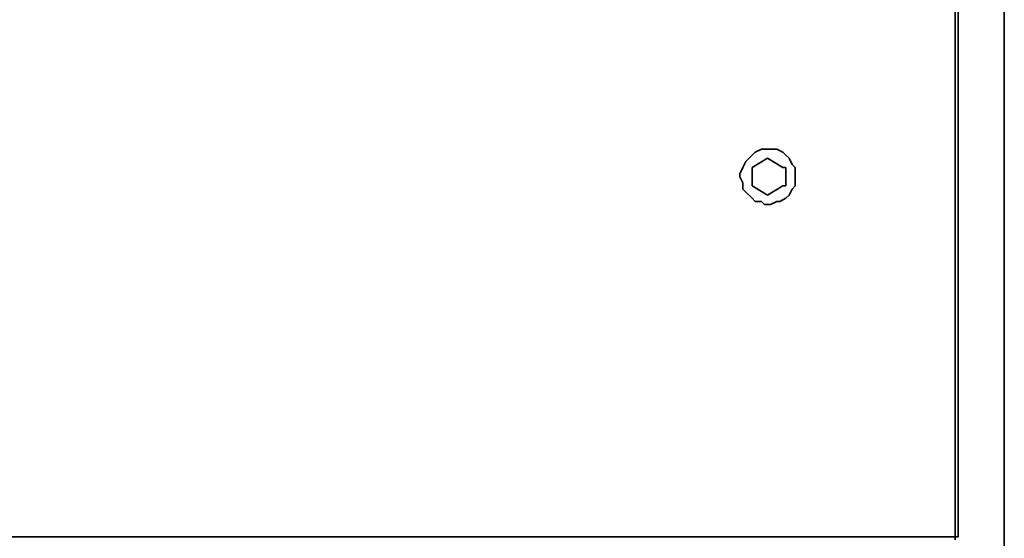
# Model space of a CAD drawing. Extents: x 66 to 838, y -49 to 651.
# Drawn here: x 222 to 281, y 66 to 97 of the extents above; entities that cross this region are included whole.
import ezdxf

# ---------------------------------------------------------------- set-up
doc = ezdxf.new("R2010")
doc.units = 0
doc.header["$MEASUREMENT"] = 0
doc.layers.add('Layer 1', color=7, linetype='Continuous', lineweight=0)

msp = doc.modelspace()

# ---------------------------------------------------------------- linework, layer by layer
at = {"layer": 'Layer 1', "color": 7, "lineweight": 35}
for points in [[(278.036, 66.587), (278.036, 66.587), (278.036, 369.305), (278.036, 369.305)], [(278.22, 66.587), (278.22, 66.587), (278.22, 369.122), (278.22, 369.122)], [(280.968, 45.698), (280.968, 45.698), (280.968, 366.923), (280.968, 366.923)], [(266.858, 89.126), (266.858, 89.126), (265.942, 88.576), (265.942, 88.576)], [(266.858, 89.126), (266.858, 89.126), (266.858, 89.126), (266.858, 89.126)], [(267.775, 88.576), (267.775, 88.576), (266.858, 89.126), (266.858, 89.126)], [(265.942, 88.576), (265.942, 88.576), (265.942, 88.576), (265.942, 88.576)], [(265.942, 88.576), (265.942, 88.576), (265.942, 87.477), (265.942, 87.477)], [(267.958, 87.477), (267.958, 87.477), (267.958, 88.576), (267.958, 88.576)], [(265.942, 87.477), (265.942, 87.477), (266.858, 86.927), (266.858, 86.927)], [(265.942, 87.477), (265.942, 87.477), (265.942, 87.477), (265.942, 87.477)], [(266.858, 86.927), (266.858, 86.927), (267.775, 87.477), (267.775, 87.477)], [(266.858, 86.927), (266.858, 86.927), (266.858, 86.927), (266.858, 86.927)], [(126.494, 66.587), (126.494, 66.587), (278.036, 66.587), (278.036, 66.587)]]:
    msp.add_open_spline(points, degree=3, dxfattribs=at)
for points, knots in [([(265.576, 87.111), (265.576, 87.111), (265.392, 87.294), (265.392, 87.294), (265.392, 87.294), (265.392, 87.66), (265.392, 87.66), (265.392, 87.66), (265.209, 88.027), (265.209, 88.027), (265.209, 88.027), (265.209, 88.21), (265.209, 88.21), (265.209, 88.21), (265.392, 88.576), (265.392, 88.576), (265.392, 88.576), (265.576, 88.943), (265.576, 88.943), (265.576, 88.943), (265.759, 89.126), (265.759, 89.126), (265.759, 89.126), (265.942, 89.309), (265.942, 89.309), (265.942, 89.309), (266.125, 89.493), (266.125, 89.493), (266.125, 89.493), (266.492, 89.676), (266.492, 89.676), (266.492, 89.676), (266.858, 89.676), (266.858, 89.676), (266.858, 89.676), (267.225, 89.676), (267.225, 89.676), (267.225, 89.676), (267.408, 89.676), (267.408, 89.676), (267.408, 89.676), (267.775, 89.493), (267.775, 89.493), (267.775, 89.493), (267.958, 89.309), (267.958, 89.309), (267.958, 89.309), (268.141, 89.126), (268.141, 89.126), (268.141, 89.126), (268.324, 88.76), (268.324, 88.76), (268.324, 88.76), (268.508, 88.576), (268.508, 88.576), (268.508, 88.576), (268.508, 88.21), (268.508, 88.21), (268.508, 88.21), (268.508, 87.843), (268.508, 87.843), (268.508, 87.843), (268.508, 87.477), (268.508, 87.477), (268.508, 87.477), (268.324, 87.294), (268.324, 87.294), (268.324, 87.294), (268.141, 86.927), (268.141, 86.927), (268.141, 86.927), (267.958, 86.744), (267.958, 86.744), (267.958, 86.744), (267.591, 86.561), (267.591, 86.561), (267.591, 86.561), (267.408, 86.561), (267.408, 86.561), (267.408, 86.561), (267.042, 86.378), (267.042, 86.378), (267.042, 86.378), (266.675, 86.378), (266.675, 86.378), (266.675, 86.378), (266.492, 86.561), (266.492, 86.561), (266.492, 86.561), (266.125, 86.561), (266.125, 86.561), (266.125, 86.561), (265.942, 86.744), (265.942, 86.744), (265.942, 86.744), (265.576, 87.111), (265.576, 87.111)], [0, 0, 0, 0, 1, 1, 1, 2, 2, 2, 3, 3, 3, 4, 4, 4, 5, 5, 5, 6, 6, 6, 7, 7, 7, 8, 8, 8, 9, 9, 9, 10, 10, 10, 11, 11, 11, 12, 12, 12, 13, 13, 13, 14, 14, 14, 15, 15, 15, 16, 16, 16, 17, 17, 17, 18, 18, 18, 19, 19, 19, 20, 20, 20, 21, 21, 21, 22, 22, 22, 23, 23, 23, 24, 24, 24, 25, 25, 25, 26, 26, 26, 27, 27, 27, 28, 28, 28, 29, 29, 29, 30, 30, 30, 31, 31, 31, 32, 32, 32, 32]), ([(267.775, 88.576), (267.775, 88.576), (267.775, 88.576), (267.775, 88.576), (267.775, 88.576), (267.958, 88.576), (267.958, 88.576)], [0, 0, 0, 0, 1, 1, 1, 2, 2, 2, 2]), ([(267.958, 87.477), (267.958, 87.477), (267.958, 87.477), (267.958, 87.477), (267.958, 87.477), (267.775, 87.477), (267.775, 87.477)], [0, 0, 0, 0, 1, 1, 1, 2, 2, 2, 2]), ([(278.036, 66.587), (278.036, 66.587), (278.036, 66.587), (278.036, 66.587), (278.036, 66.587), (278.036, 66.404), (278.036, 66.404)], [0, 0, 0, 0, 1, 1, 1, 2, 2, 2, 2]), ([(278.22, 66.587), (278.22, 66.587), (278.22, 66.587), (278.22, 66.587), (278.22, 66.587), (278.036, 66.587), (278.036, 66.587)], [0, 0, 0, 0, 1, 1, 1, 2, 2, 2, 2])]:
    msp.add_open_spline(points, degree=3, knots=knots, dxfattribs=at)

doc.saveas('drawing.dxf')
